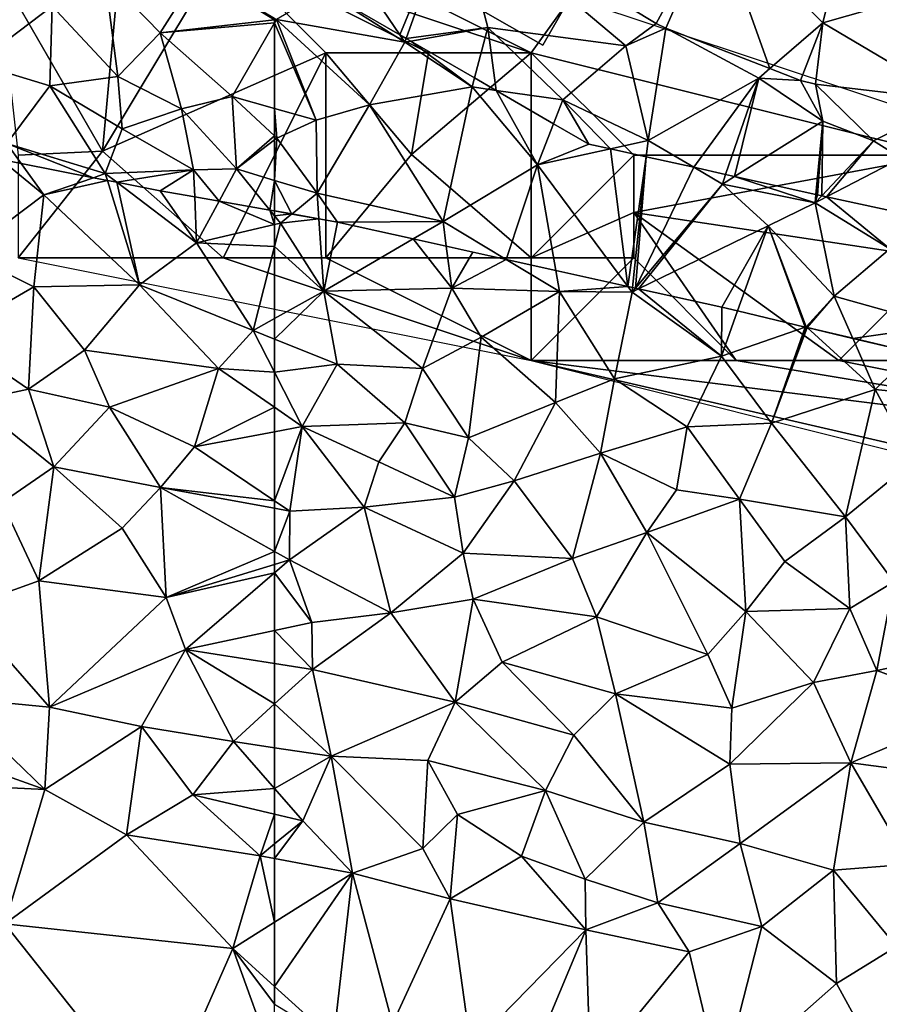
# Model space of a CAD drawing. Extents: x -2000 to -964, y -2000 to -984.
# Drawn here: x -1762 to -1721, y -1969 to -1921 of the extents above; entities that cross this region are included whole.
import ezdxf

# ---------------------------------------------------------------- set-up
doc = ezdxf.new("R2010")
doc.units = 0
doc.header["$MEASUREMENT"] = 0
for name, color, linetype in [('Bygninger_LOD2', 1, 'Continuous'), ('Skov', 109, 'Continuous'), ('Terraen', 33, 'Continuous'), ('Terraen_skov', 33, 'Continuous'), ('Terraen_vej', 33, 'Continuous')]:
    doc.layers.add(name, color=color, linetype=linetype)

# ---------------------------------------------------------------- blocks, each defined once
blk = doc.blocks.new('1km_6223_571_Flyttet_X-573000m_Y-6225000m_ACAD_1_FMEBLOCK8')
at = {"layer": 'Terraen', "color": 9, "true_color": 0xbbbbbb}
for points in [[(-53.721, 22.352, 12.245), (-59.19, 20, 12.34), (-56.399, 15.877, 12.56)], [(-56.084, 15.695, 12.571), (-53.721, 22.352, 12.245), (-56.399, 15.877, 12.56)], [(-52.1, 16.23, 12.27), (-53.721, 22.352, 12.245), (-56.084, 15.695, 12.571)], [(-53.721, 22.352, 12.245), (-52.1, 16.23, 12.27), (-45.39, 15.34, 12.1)], [(-43.901, 16.422, 12.071), (-53.721, 22.352, 12.245), (-45.39, 15.34, 12.1)], [(-60.064, 17.998, 12.538), (-56.399, 15.877, 12.56), (-59.19, 20, 12.34)], [(-43.433, 16.192, 12.058), (-43.901, 16.422, 12.071), (-45.39, 15.34, 12.1)], [(-36.143, 13.471, 13.111), (-35.79, 16.45, 12.687), (-36.873, 13.652, 12.778)], [(-55.855, 15.563, 12.557), (-52.1, 16.23, 12.27), (-56.084, 15.695, 12.571)], [(-55.855, 15.563, 12.557), (-52.754, 13.769, 12.737), (-52.1, 16.23, 12.27)], [(-51.71, 13.165, 12.673), (-52.1, 16.23, 12.27), (-52.754, 13.769, 12.737)], [(-51.71, 13.165, 12.673), (-48.45, 12.7, 12.26), (-52.1, 16.23, 12.27)], [(-48.45, 12.7, 12.26), (-45.39, 15.34, 12.1), (-52.1, 16.23, 12.27)], [(-43.433, 16.192, 12.058), (-45.39, 15.34, 12.1), (-44.3, 10.72, 12.29)], [(-43.433, 16.192, 12.058), (-44.3, 10.72, 12.29), (-38.9, 13.76, 11.93)], [(-43.433, 16.192, 12.058), (-38.9, 13.76, 11.93), (-38.359, 14.228, 12.615)], [(-48.45, 12.7, 12.26), (-44.3, 10.72, 12.29), (-45.39, 15.34, 12.1)], [(-36.873, 13.652, 12.778), (-38.359, 14.228, 12.615), (-38.9, 13.76, 11.93)], [(-42.072, 9.415, 12.505), (-38.9, 13.76, 11.93), (-44.3, 10.72, 12.29)], [(-42.072, 9.415, 12.505), (-40.518, 9.071, 12.575), (-38.9, 13.76, 11.93)], [(-40.518, 9.071, 12.575), (-40.082, 8.974, 12.757), (-38.9, 13.76, 11.93)], [(-40.082, 8.974, 12.757), (-35.79, 11.66, 13.6), (-38.9, 13.76, 11.93)], [(-36.873, 13.652, 12.778), (-38.9, 13.76, 11.93), (-35.79, 11.66, 13.6)], [(-36.143, 13.471, 13.111), (-36.873, 13.652, 12.778), (-35.79, 11.66, 13.6)], [(-36.143, 13.471, 13.111), (-35.79, 11.66, 13.6), (-33.32, 10.7, 13.42)], [(-29.387, 12.67, 12.272), (-36.143, 13.471, 13.111), (-33.32, 10.7, 13.42)], [(-51.71, 13.165, 12.673), (-48.901, 11.54, 12.818), (-48.45, 12.7, 12.26)], [(-48.45, 12.7, 12.26), (-48.901, 11.54, 12.818), (-47.19, 10.55, 12.901)], [(-46.138, 10.317, 12.799), (-48.45, 12.7, 12.26), (-47.19, 10.55, 12.901)], [(-44.3, 10.72, 12.29), (-48.45, 12.7, 12.26), (-46.138, 10.317, 12.799)], [(-29.387, 12.67, 12.272), (-33.32, 10.7, 13.42), (-31.97, 9.86, 12.19)], [(-40.082, 8.974, 12.757), (-36.122, 8.096, 12.523), (-35.79, 11.66, 13.6)], [(-36.122, 8.096, 12.523), (-36.05, 8.08, 12.521), (-35.79, 11.66, 13.6)], [(-36.05, 8.08, 12.521), (-35.836, 8.034, 12.517), (-35.79, 11.66, 13.6)], [(-35.836, 8.034, 12.517), (-33.32, 10.7, 13.42), (-35.79, 11.66, 13.6)], [(-44.384, 9.928, 12.661), (-44.3, 10.72, 12.29), (-46.138, 10.317, 12.799)], [(-42.072, 9.415, 12.505), (-44.3, 10.72, 12.29), (-44.384, 9.928, 12.661)], [(-35.596, 7.982, 12.372), (-33.32, 10.7, 13.42), (-35.836, 8.034, 12.517)], [(-35.596, 7.982, 12.372), (-31.97, 9.86, 12.19), (-33.32, 10.7, 13.42)], [(-35.596, 7.982, 12.372), (-32.286, 7.271, 12.659), (-31.97, 9.86, 12.19)], [(-61.663, 7.142, 15.455), (-62.5, 7.289, 15.464), (-62.5, 7.047, 15.538)], [(-61.663, 7.142, 15.455), (-62.5, 7.047, 15.538), (-62.21, 6.69, 15.63)], [(-62.5, 6.623, 15.627), (-62.21, 6.69, 15.63), (-62.5, 7.047, 15.538)], [(-61.663, 7.142, 15.455), (-62.21, 6.69, 15.63), (-60.343, 6.909, 15.084)], [(-62.21, 6.69, 15.63), (-60.1, 3.39, 15.15), (-60.343, 6.909, 15.084)], [(-60.343, 6.909, 15.084), (-60.1, 3.39, 15.15), (-59.44, 6.75, 15.188)], [(-60.1, 3.39, 15.15), (-55.745, 5.931, 15.615), (-59.44, 6.75, 15.188)], [(-62.5, 6.623, 15.627), (-62.5, 5.552, 15.135), (-62.21, 6.69, 15.63)], [(-60.1, 3.39, 15.15), (-62.21, 6.69, 15.63), (-62.5, 5.552, 15.135)], [(-55.745, 5.931, 15.615), (-60.1, 3.39, 15.15), (-53.86, 3.52, 15.79)], [(-55.745, 5.931, 15.615), (-53.86, 3.52, 15.79), (-54.131, 5.574, 15.777)], [(-62.5, 2.05, 13.901), (-60.1, 3.39, 15.15), (-62.5, 5.552, 15.135)], [(-52.833, 5.286, 15.805), (-54.131, 5.574, 15.777), (-53.86, 3.52, 15.79)], [(-51.213, 4.927, 15.84), (-52.833, 5.286, 15.805), (-53.86, 3.52, 15.79)], [(-51.213, 4.927, 15.84), (-53.86, 3.52, 15.79), (-48.61, 3.36, 15.9)], [(-48.788, 4.39, 15.547), (-51.213, 4.927, 15.84), (-48.61, 3.36, 15.9)], [(-48.788, 4.39, 15.547), (-48.61, 3.36, 15.9), (-45.283, 3.613, 15.663)], [(-62.5, 1.05, 13.195), (-59.45, -0.18, 12.71), (-60.1, 3.39, 15.15)], [(-62.5, 1.05, 13.195), (-60.1, 3.39, 15.15), (-62.5, 2.05, 13.901)], [(-55.3, -0.39, 13.23), (-53.86, 3.52, 15.79), (-60.1, 3.39, 15.15)], [(-55.3, -0.39, 13.23), (-60.1, 3.39, 15.15), (-59.45, -0.18, 12.71)], [(-55.3, -0.39, 13.23), (-52.44, 1.14, 14.7), (-53.86, 3.52, 15.79)], [(-52.44, 1.14, 14.7), (-48.61, 3.36, 15.9), (-53.86, 3.52, 15.79)], [(-48.81, -2.05, 13.14), (-48.61, 3.36, 15.9), (-52.44, 1.14, 14.7)], [(-48.81, -2.05, 13.14), (-45.93, -0.89, 14.24), (-48.61, 3.36, 15.9)], [(-48.61, 3.36, 15.9), (-45.08, 3.34, 15.75), (-45.283, 3.613, 15.663)], [(-45.93, -0.89, 14.24), (-45.08, 3.34, 15.75), (-48.61, 3.36, 15.9)], [(-45.283, 3.613, 15.663), (-45.08, 3.34, 15.75), (-45.056, 3.563, 15.645)], [(-44.919, 3.533, 15.636), (-45.056, 3.563, 15.645), (-45.08, 3.34, 15.75)], [(-44.919, 3.533, 15.636), (-45.08, 3.34, 15.75), (-44.758, 3.497, 15.627)], [(-44.758, 3.497, 15.627), (-45.08, 3.34, 15.75), (-40.72, 0.22, 15.68)], [(-40.71, 2.6, 14.951), (-44.758, 3.497, 15.627), (-40.72, 0.22, 15.68)], [(-45.93, -0.89, 14.24), (-40.72, 0.22, 15.68), (-45.08, 3.34, 15.75)], [(-39.935, 2.416, 14.826), (-40.71, 2.6, 14.951), (-40.72, 0.22, 15.68)], [(-39.935, 2.416, 14.826), (-40.72, 0.22, 15.68), (-36.639, 1.633, 15.739)], [(-36.639, 1.633, 15.739), (-40.72, 0.22, 15.68), (-38.28, -3.05, 13.88)], [(-36.639, 1.633, 15.739), (-38.28, -3.05, 13.88), (-36.599, 1.624, 15.73)], [(-36.599, 1.624, 15.73), (-38.28, -3.05, 13.88), (-36.547, 1.611, 15.739)], [(-38.28, -3.05, 13.88), (-33.23, -1.41, 15.63), (-36.547, 1.611, 15.739)], [(-36.547, 1.611, 15.739), (-33.23, -1.41, 15.63), (-34.326, 1.084, 15)], [(-62.5, -0.566, 12.468), (-59.45, -0.18, 12.71), (-62.5, 1.05, 13.195)], [(-53.05, -3.77, 11.51), (-52.44, 1.14, 14.7), (-55.3, -0.39, 13.23)], [(-53.05, -3.77, 11.51), (-48.81, -2.05, 13.14), (-52.44, 1.14, 14.7)], [(-34.326, 1.084, 15), (-33.23, -1.41, 15.63), (-31.393, 0.387, 15.387)], [(-45.93, -0.89, 14.24), (-42.39, -3.23, 13.34), (-40.72, 0.22, 15.68)], [(-42.39, -3.23, 13.34), (-38.28, -3.05, 13.88), (-40.72, 0.22, 15.68)], [(-31.393, 0.387, 15.387), (-33.23, -1.41, 15.63), (-28.57, -1.88, 15.88)], [(-62.5, -0.566, 12.468), (-61.15, -3.21, 11.31), (-59.45, -0.18, 12.71)], [(-61.15, -3.21, 11.31), (-56.16, -3.04, 11.33), (-59.45, -0.18, 12.71)], [(-56.16, -3.04, 11.33), (-55.3, -0.39, 13.23), (-59.45, -0.18, 12.71)], [(-53.05, -3.77, 11.51), (-55.3, -0.39, 13.23), (-56.16, -3.04, 11.33)], [(-62.5, -2.274, 11.495), (-61.15, -3.21, 11.31), (-62.5, -0.566, 12.468)], [(-46.61, -4.51, 12.49), (-45.93, -0.89, 14.24), (-48.81, -2.05, 13.14)], [(-46.61, -4.51, 12.49), (-42.39, -3.23, 13.34), (-45.93, -0.89, 14.24)], [(-34.67, -7.61, 11.31), (-33.23, -1.41, 15.63), (-38.28, -3.05, 13.88)], [(-31.34, -4.88, 13.56), (-33.23, -1.41, 15.63), (-34.67, -7.61, 11.31)], [(-31.34, -4.88, 13.56), (-28.57, -1.88, 15.88), (-33.23, -1.41, 15.63)], [(-62.5, -2.274, 11.495), (-62.5, -3.465, 11.23), (-61.15, -3.21, 11.31)], [(-50.83, -5.86, 11.96), (-48.81, -2.05, 13.14), (-53.05, -3.77, 11.51)], [(-46.61, -4.51, 12.49), (-48.81, -2.05, 13.14), (-50.83, -5.86, 11.96)], [(-62.5, -6.825, 10.522), (-61.75, -7.33, 10.43), (-61.15, -3.21, 11.31)], [(-62.5, -6.825, 10.522), (-61.15, -3.21, 11.31), (-62.5, -3.465, 11.23)], [(-61.75, -7.33, 10.43), (-58.13, -7.14, 10.48), (-61.15, -3.21, 11.31)], [(-57.42, -4.93, 11.22), (-56.16, -3.04, 11.33), (-61.15, -3.21, 11.31)], [(-58.13, -7.14, 10.48), (-57.42, -4.93, 11.22), (-61.15, -3.21, 11.31)], [(-53.73, -6.65, 10.97), (-56.16, -3.04, 11.33), (-57.42, -4.93, 11.22)], [(-53.73, -6.65, 10.97), (-53.05, -3.77, 11.51), (-56.16, -3.04, 11.33)], [(-42.91, -6.29, 11.25), (-42.39, -3.23, 13.34), (-46.61, -4.51, 12.49)], [(-42.91, -6.29, 11.25), (-39.84, -6.75, 11.25), (-42.39, -3.23, 13.34)], [(-39.84, -6.75, 11.25), (-38.28, -3.05, 13.88), (-42.39, -3.23, 13.34)], [(-39.84, -6.75, 11.25), (-34.67, -7.61, 11.31), (-38.28, -3.05, 13.88)], [(-53.73, -6.65, 10.97), (-50.83, -5.86, 11.96), (-53.05, -3.77, 11.51)], [(-47.98, -9.65, 10.25), (-46.61, -4.51, 12.49), (-50.83, -5.86, 11.96)], [(-44.36, -8.37, 10.95), (-46.61, -4.51, 12.49), (-47.98, -9.65, 10.25)], [(-44.36, -8.37, 10.95), (-42.91, -6.29, 11.25), (-46.61, -4.51, 12.49)], [(-58.13, -7.14, 10.48), (-53.73, -6.65, 10.97), (-57.42, -4.93, 11.22)], [(-32.33, -10.78, 10.98), (-31.34, -4.88, 13.56), (-34.67, -7.61, 11.31)], [(-53.31, -9.39, 10.46), (-50.83, -5.86, 11.96), (-53.73, -6.65, 10.97)], [(-53.31, -9.39, 10.46), (-47.98, -9.65, 10.25), (-50.83, -5.86, 11.96)], [(-53.31, -9.39, 10.46), (-53.73, -6.65, 10.97), (-58.13, -7.14, 10.48)], [(-44.36, -8.37, 10.95), (-39.84, -6.75, 11.25), (-42.91, -6.29, 11.25)], [(-62.5, -7.195, 10.435), (-61.75, -7.33, 10.43), (-62.5, -6.825, 10.522)], [(-62.5, -9.301, 11.504), (-61.75, -7.33, 10.43), (-62.5, -7.195, 10.435)], [(-61.77, -9.71, 11.64), (-58.13, -7.14, 10.48), (-61.75, -7.33, 10.43)], [(-56.83, -12.29, 11.81), (-58.13, -7.14, 10.48), (-61.77, -9.71, 11.64)], [(-56.83, -12.29, 11.81), (-53.31, -9.39, 10.46), (-58.13, -7.14, 10.48)], [(-39.53, -12.22, 10.41), (-39.84, -6.75, 11.25), (-44.36, -8.37, 10.95)], [(-37.63, -9.79, 11.02), (-34.67, -7.61, 11.31), (-39.84, -6.75, 11.25)], [(-39.53, -12.22, 10.41), (-37.63, -9.79, 11.02), (-39.84, -6.75, 11.25)], [(-62.5, -9.301, 11.504), (-61.77, -9.71, 11.64), (-61.75, -7.33, 10.43)], [(-34.46, -12.08, 10.45), (-34.67, -7.61, 11.31), (-37.63, -9.79, 11.02)], [(-32.33, -10.78, 10.98), (-34.67, -7.61, 11.31), (-34.46, -12.08, 10.45)], [(-46.82, -12.48, 11.46), (-44.36, -8.37, 10.95), (-47.98, -9.65, 10.25)], [(-41.38, -14.32, 11.68), (-44.36, -8.37, 10.95), (-46.82, -12.48, 11.46)], [(-41.38, -14.32, 11.68), (-39.53, -12.22, 10.41), (-44.36, -8.37, 10.95)], [(-62.5, -9.932, 11.636), (-61.77, -9.71, 11.64), (-62.5, -9.301, 11.504)], [(-56.83, -12.29, 11.81), (-52.82, -11.63, 11.7), (-53.31, -9.39, 10.46)], [(-52.82, -11.63, 11.7), (-47.98, -9.65, 10.25), (-53.31, -9.39, 10.46)], [(-62.5, -9.932, 11.636), (-62.5, -10.338, 11.641), (-61.77, -9.71, 11.64)], [(-62.5, -10.338, 11.641), (-60.69, -12.76, 11.6), (-61.77, -9.71, 11.64)], [(-56.83, -12.29, 11.81), (-61.77, -9.71, 11.64), (-60.69, -12.76, 11.6)], [(-46.82, -12.48, 11.46), (-47.98, -9.65, 10.25), (-52.82, -11.63, 11.7)], [(-34.46, -12.08, 10.45), (-37.63, -9.79, 11.02), (-39.53, -12.22, 10.41)], [(-62.5, -10.338, 11.641), (-62.5, -13.146, 11.615), (-60.69, -12.76, 11.6)], [(-33.15, -15.1, 11.22), (-32.33, -10.78, 10.98), (-34.46, -12.08, 10.45)], [(-33.15, -15.1, 11.22), (-29.83, -14.41, 10.34), (-32.33, -10.78, 10.98)], [(-53.7, -16.64, 11.53), (-52.82, -11.63, 11.7), (-56.83, -12.29, 11.81)], [(-53.7, -16.64, 11.53), (-51.41, -14.69, 11.52), (-52.82, -11.63, 11.7)], [(-51.41, -14.69, 11.52), (-46.82, -12.48, 11.46), (-52.82, -11.63, 11.7)], [(-60.66, -15.05, 11.52), (-56.83, -12.29, 11.81), (-60.69, -12.76, 11.6)], [(-53.7, -16.64, 11.53), (-56.83, -12.29, 11.81), (-60.66, -15.05, 11.52)], [(-40.21, -16.93, 11.5), (-39.53, -12.22, 10.41), (-41.38, -14.32, 11.68)], [(-40.21, -16.93, 11.5), (-36.23, -15.69, 11.66), (-39.53, -12.22, 10.41)], [(-36.23, -15.69, 11.66), (-34.46, -12.08, 10.45), (-39.53, -12.22, 10.41)], [(-36.23, -15.69, 11.66), (-33.15, -15.1, 11.22), (-34.46, -12.08, 10.45)], [(-60.66, -15.05, 11.52), (-60.69, -12.76, 11.6), (-62.5, -13.146, 11.615)], [(-45.88, -16.24, 11.47), (-46.82, -12.48, 11.46), (-51.41, -14.69, 11.52)], [(-41.38, -14.32, 11.68), (-46.82, -12.48, 11.46), (-45.88, -16.24, 11.47)], [(-62.5, -14.758, 11.559), (-60.66, -15.05, 11.52), (-62.5, -13.146, 11.615)], [(-40.21, -16.93, 11.5), (-41.38, -14.32, 11.68), (-45.88, -16.24, 11.47)], [(-62.5, -14.758, 11.559), (-62.5, -16.728, 11.396), (-60.66, -15.05, 11.52)], [(-53.7, -16.64, 11.53), (-47.92, -18.25, 11.55), (-51.41, -14.69, 11.52)], [(-47.92, -18.25, 11.55), (-45.88, -16.24, 11.47), (-51.41, -14.69, 11.52)], [(-33.15, -15.1, 11.22), (-28.17, -16.93, 11.51), (-29.83, -14.41, 10.34)], [(-59.75, -19.27, 11.27), (-60.66, -15.05, 11.52), (-62.5, -16.728, 11.396)], [(-59.75, -19.27, 11.27), (-53.7, -16.64, 11.53), (-60.66, -15.05, 11.52)], [(-34.41, -19.59, 11.36), (-33.15, -15.1, 11.22), (-36.23, -15.69, 11.66)], [(-34.41, -19.59, 11.36), (-28.17, -16.93, 11.51), (-33.15, -15.1, 11.22)], [(-40.32, -19.66, 11.54), (-36.23, -15.69, 11.66), (-40.21, -16.93, 11.5)], [(-34.41, -19.59, 11.36), (-36.23, -15.69, 11.66), (-40.32, -19.66, 11.54)], [(-44.51, -22.48, 11.18), (-45.88, -16.24, 11.47), (-47.92, -18.25, 11.55)], [(-40.32, -19.66, 11.54), (-40.21, -16.93, 11.5), (-45.88, -16.24, 11.47)], [(-44.51, -22.48, 11.18), (-40.32, -19.66, 11.54), (-45.88, -16.24, 11.47)], [(-62.5, -18.86, 11.264), (-59.75, -19.27, 11.27), (-62.5, -16.728, 11.396)], [(-55.03, -19.49, 11.4), (-53.7, -16.64, 11.53), (-59.75, -19.27, 11.27)], [(-49.3, -20.95, 11.32), (-53.7, -16.64, 11.53), (-55.03, -19.49, 11.4)], [(-49.3, -20.95, 11.32), (-47.92, -18.25, 11.55), (-53.7, -16.64, 11.53)], [(-27.17, -20.55, 11.33), (-28.17, -16.93, 11.51), (-34.41, -19.59, 11.36)], [(-44.51, -22.48, 11.18), (-47.92, -18.25, 11.55), (-49.3, -20.95, 11.32)], [(-62.5, -20.855, 10.297), (-59.75, -19.27, 11.27), (-62.5, -18.86, 11.264)], [(-62.5, -20.855, 10.297), (-61.13, -22.42, 9.64), (-59.75, -19.27, 11.27)], [(-58.71, -24.98, 9.4), (-59.75, -19.27, 11.27), (-61.13, -22.42, 9.64)], [(-55.28, -23.77, 9.55), (-55.03, -19.49, 11.4), (-59.75, -19.27, 11.27)], [(-58.71, -24.98, 9.4), (-55.28, -23.77, 9.55), (-59.75, -19.27, 11.27)], [(-55.28, -23.77, 9.55), (-53.59, -22.12, 10.55), (-55.03, -19.49, 11.4)], [(-53.59, -22.12, 10.55), (-49.3, -20.95, 11.32), (-55.03, -19.49, 11.4)], [(-39.81, -23.52, 11.12), (-40.32, -19.66, 11.54), (-44.51, -22.48, 11.18)], [(-39.81, -23.52, 11.12), (-34.41, -19.59, 11.36), (-40.32, -19.66, 11.54)], [(-39.81, -23.52, 11.12), (-35.27, -24.82, 11.01), (-34.41, -19.59, 11.36)], [(-35.27, -24.82, 11.01), (-31.55, -24.53, 11.34), (-34.41, -19.59, 11.36)], [(-27.17, -20.55, 11.33), (-34.41, -19.59, 11.36), (-31.55, -24.53, 11.34)], [(-62.5, -22.095, 9.66), (-61.13, -22.42, 9.64), (-62.5, -20.855, 10.297)], [(-50.46, -24.15, 9.74), (-49.3, -20.95, 11.32), (-53.59, -22.12, 10.55)], [(-47.37, -25.26, 9.53), (-49.3, -20.95, 11.32), (-50.46, -24.15, 9.74)], [(-47.37, -25.26, 9.53), (-44.51, -22.48, 11.18), (-49.3, -20.95, 11.32)], [(-62.5, -22.095, 9.66), (-62.5, -23.546, 9.462), (-61.13, -22.42, 9.64)], [(-62.5, -23.546, 9.462), (-62.5, -24.264, 9.375), (-61.13, -22.42, 9.64)], [(-62.5, -24.264, 9.375), (-58.71, -24.98, 9.4), (-61.13, -22.42, 9.64)], [(-53.94, -26.23, 9.36), (-53.59, -22.12, 10.55), (-55.28, -23.77, 9.55)], [(-53.94, -26.23, 9.36), (-50.46, -24.15, 9.74), (-53.59, -22.12, 10.55)], [(-43.83, -26.42, 9.4), (-44.51, -22.48, 11.18), (-47.37, -25.26, 9.53)], [(-43.83, -26.42, 9.4), (-39.81, -23.52, 11.12), (-44.51, -22.48, 11.18)], [(-53.94, -26.23, 9.36), (-55.28, -23.77, 9.55), (-58.71, -24.98, 9.4)], [(-38.76, -27.57, 9.3), (-39.81, -23.52, 11.12), (-43.83, -26.42, 9.4)], [(-38.76, -27.57, 9.3), (-35.27, -24.82, 11.01), (-39.81, -23.52, 11.12)], [(-62.5, -24.264, 9.375), (-62.5, -27.359, 9.218), (-58.71, -24.98, 9.4)], [(-47.34, -27.74, 9.19), (-50.46, -24.15, 9.74), (-53.94, -26.23, 9.36)], [(-47.34, -27.74, 9.19), (-47.37, -25.26, 9.53), (-50.46, -24.15, 9.74)], [(-35.11, -30.35, 9.12), (-35.27, -24.82, 11.01), (-38.76, -27.57, 9.3)], [(-32.2, -28.54, 9.41), (-31.55, -24.53, 11.34), (-35.27, -24.82, 11.01)], [(-32.2, -28.54, 9.41), (-35.27, -24.82, 11.01), (-35.11, -30.35, 9.12)], [(-62.5, -30.493, 9.132), (-59.63, -33.1, 9.15), (-58.71, -24.98, 9.4)], [(-62.5, -30.493, 9.132), (-58.71, -24.98, 9.4), (-62.5, -27.359, 9.218)], [(-59.63, -33.1, 9.15), (-56.75, -32.31, 8.81), (-58.71, -24.98, 9.4)], [(-56.75, -32.31, 8.81), (-53.94, -26.23, 9.36), (-58.71, -24.98, 9.4)], [(-47.34, -27.74, 9.19), (-43.83, -26.42, 9.4), (-47.37, -25.26, 9.53)], [(-52.94, -33.46, 8.59), (-53.94, -26.23, 9.36), (-56.75, -32.31, 8.81)], [(-52.94, -33.46, 8.59), (-47.34, -27.74, 9.19), (-53.94, -26.23, 9.36)], [(-42.3, -28.8, 9.29), (-43.83, -26.42, 9.4), (-47.34, -27.74, 9.19)], [(-42.3, -28.8, 9.29), (-38.76, -27.57, 9.3), (-43.83, -26.42, 9.4)], [(-50.27, -34.76, 8.09), (-47.34, -27.74, 9.19), (-52.94, -33.46, 8.59)], [(-47.1, -34.69, 8.41), (-47.34, -27.74, 9.19), (-50.27, -34.76, 8.09)], [(-47.1, -34.69, 8.41), (-42.3, -28.8, 9.29), (-47.34, -27.74, 9.19)], [(-40.74, -35.31, 8.34), (-38.76, -27.57, 9.3), (-42.3, -28.8, 9.29)], [(-40.74, -35.31, 8.34), (-35.11, -30.35, 9.12), (-38.76, -27.57, 9.3)], [(-32.91, -34.38, 8.61), (-32.2, -28.54, 9.41), (-35.11, -30.35, 9.12)], [(-40.74, -35.31, 8.34), (-42.3, -28.8, 9.29), (-47.1, -34.69, 8.41)], [(-62.5, -31.362, 7.909), (-59.63, -33.1, 9.15), (-62.5, -30.493, 9.132)], [(-40.74, -35.31, 8.34), (-32.91, -34.38, 8.61), (-35.11, -30.35, 9.12)]]:
    blk.add_polyline3d(points, close=True, dxfattribs=at)
blk = doc.blocks.new('1km_6223_571_Flyttet_X-573000m_Y-6225000m_ACAD_1_FMEBLOCK70')
at = {"layer": 'Terraen', "color": 9, "true_color": 0xbbbbbb}
for points in [[(49.159, 9.796, 15.03), (47.47, 5.24, 13.87), (51.25, 8.08, 15.69)], [(49.159, 9.796, 15.03), (51.25, 8.08, 15.69), (50.155, 9.6, 15.41)], [(50.155, 9.6, 15.41), (51.25, 8.08, 15.69), (53.669, 8.91, 15.521)], [(53.669, 8.91, 15.521), (51.25, 8.08, 15.69), (54.353, 8.776, 15.39)], [(51.25, 8.08, 15.69), (55.92, 3.69, 14.02), (54.353, 8.776, 15.39)], [(54.809, 8.686, 15.494), (54.353, 8.776, 15.39), (55.92, 3.69, 14.02)], [(54.809, 8.686, 15.494), (58.7, 5.74, 15.59), (56.93, 8.27, 15.468)], [(54.809, 8.686, 15.494), (55.92, 3.69, 14.02), (58.7, 5.74, 15.59)], [(58.7, 5.74, 15.59), (58.606, 7.975, 15.446), (56.93, 8.27, 15.468)], [(50.77, 3.6, 13.39), (51.25, 8.08, 15.69), (47.47, 5.24, 13.87)], [(50.77, 3.6, 13.39), (55.92, 3.69, 14.02), (51.25, 8.08, 15.69)], [(58.606, 7.975, 15.446), (58.7, 5.74, 15.59), (59.792, 7.766, 15.23)], [(62.5, 6.623, 15.627), (59.792, 7.766, 15.23), (58.7, 5.74, 15.59)], [(62.5, 6.623, 15.627), (62.271, 7.329, 15.466), (59.792, 7.766, 15.23)], [(62.5, 7.289, 15.464), (62.271, 7.329, 15.466), (62.5, 7.047, 15.538)], [(62.5, 7.047, 15.538), (62.271, 7.329, 15.466), (62.5, 6.623, 15.627)], [(62.5, 6.623, 15.627), (58.7, 5.74, 15.59), (62.5, 5.552, 15.135)], [(61.46, 1.47, 13.36), (58.7, 5.74, 15.59), (55.92, 3.69, 14.02)], [(58.7, 5.74, 15.59), (61.46, 1.47, 13.36), (62.5, 5.552, 15.135)], [(62.5, 2.05, 13.901), (62.5, 5.552, 15.135), (61.46, 1.47, 13.36)], [(46.68, 1.23, 11.21), (50.77, 3.6, 13.39), (47.47, 5.24, 13.87)], [(50.5, -1.4, 11.23), (50.77, 3.6, 13.39), (46.68, 1.23, 11.21)], [(50.5, -1.4, 11.23), (53.23, 0.51, 11.57), (50.77, 3.6, 13.39)], [(53.23, 0.51, 11.57), (55.92, 3.69, 14.02), (50.77, 3.6, 13.39)], [(59.77, -0.38, 11.87), (55.92, 3.69, 14.02), (53.23, 0.51, 11.57)], [(59.77, -0.38, 11.87), (61.46, 1.47, 13.36), (55.92, 3.69, 14.02)], [(62.5, 1.05, 13.195), (62.5, 2.05, 13.901), (61.46, 1.47, 13.36)], [(62.5, -0.566, 12.468), (61.46, 1.47, 13.36), (59.77, -0.38, 11.87)], [(62.5, -0.566, 12.468), (62.5, 1.05, 13.195), (61.46, 1.47, 13.36)], [(47.77, -1.98, 10.78), (50.5, -1.4, 11.23), (46.68, 1.23, 11.21)], [(50.5, -1.4, 11.23), (54.45, -2.27, 11.22), (53.23, 0.51, 11.57)], [(54.45, -2.27, 11.22), (59.77, -0.38, 11.87), (53.23, 0.51, 11.57)], [(58.6, -4.2, 11), (59.77, -0.38, 11.87), (54.45, -2.27, 11.22)], [(62.5, -2.274, 11.495), (59.77, -0.38, 11.87), (58.6, -4.2, 11)], [(62.5, -2.274, 11.495), (62.5, -0.566, 12.468), (59.77, -0.38, 11.87)], [(51.74, -5.18, 10.45), (50.5, -1.4, 11.23), (47.77, -1.98, 10.78)], [(51.74, -5.18, 10.45), (54.45, -2.27, 11.22), (50.5, -1.4, 11.23)], [(49.23, -6.91, 11.65), (51.74, -5.18, 10.45), (47.77, -1.98, 10.78)], [(56.94, -6.19, 10.47), (54.45, -2.27, 11.22), (51.74, -5.18, 10.45)], [(56.94, -6.19, 10.47), (58.6, -4.2, 11), (54.45, -2.27, 11.22)], [(62.5, -2.274, 11.495), (58.6, -4.2, 11), (62.5, -3.465, 11.23)], [(62.5, -6.825, 10.522), (62.5, -3.465, 11.23), (58.6, -4.2, 11)], [(62.5, -6.825, 10.522), (58.6, -4.2, 11), (56.94, -6.19, 10.47)], [(51.01, -10.73, 11.65), (51.74, -5.18, 10.45), (49.23, -6.91, 11.65)], [(51.01, -10.73, 11.65), (55.08, -8.17, 11.7), (51.74, -5.18, 10.45)], [(55.08, -8.17, 11.7), (56.94, -6.19, 10.47), (51.74, -5.18, 10.45)], [(57.22, -11.54, 11.61), (56.94, -6.19, 10.47), (55.08, -8.17, 11.7)], [(62.5, -7.195, 10.435), (62.5, -6.825, 10.522), (56.94, -6.19, 10.47)], [(62.5, -9.301, 11.504), (56.94, -6.19, 10.47), (57.22, -11.54, 11.61)], [(62.5, -9.301, 11.504), (62.5, -7.195, 10.435), (56.94, -6.19, 10.47)], [(47.3, -12.07, 11.62), (51.01, -10.73, 11.65), (49.23, -6.91, 11.65)], [(51.01, -10.73, 11.65), (57.22, -11.54, 11.61), (55.08, -8.17, 11.7)], [(62.5, -9.932, 11.636), (62.5, -9.301, 11.504), (57.22, -11.54, 11.61)], [(62.5, -9.932, 11.636), (57.22, -11.54, 11.61), (62.5, -10.338, 11.641)], [(57.22, -11.54, 11.61), (58.16, -14.07, 11.65), (62.5, -10.338, 11.641)], [(62.5, -10.338, 11.641), (58.16, -14.07, 11.65), (62.5, -13.146, 11.615)], [(51.53, -16.89, 11.3), (51.01, -10.73, 11.65), (47.3, -12.07, 11.62)], [(51.53, -16.89, 11.3), (57.22, -11.54, 11.61), (51.01, -10.73, 11.65)], [(51.53, -16.89, 11.3), (58.16, -14.07, 11.65), (57.22, -11.54, 11.61)], [(46.66, -16.41, 11.12), (51.53, -16.89, 11.3), (47.3, -12.07, 11.62)], [(62.5, -14.758, 11.559), (62.5, -13.146, 11.615), (58.16, -14.07, 11.65)], [(56.02, -17.83, 11.25), (58.16, -14.07, 11.65), (51.53, -16.89, 11.3)], [(56.02, -17.83, 11.25), (60.49, -18.56, 11.26), (58.16, -14.07, 11.65)], [(62.5, -14.758, 11.559), (58.16, -14.07, 11.65), (62.5, -16.728, 11.396)], [(58.16, -14.07, 11.65), (60.49, -18.56, 11.26), (62.5, -16.728, 11.396)], [(51.31, -20.89, 9.48), (46.66, -16.41, 11.12), (44.92, -18.62, 9.75)], [(51.31, -20.89, 9.48), (51.53, -16.89, 11.3), (46.66, -16.41, 11.12)], [(62.5, -18.86, 11.264), (62.5, -16.728, 11.396), (60.49, -18.56, 11.26)], [(51.31, -20.89, 9.48), (56.02, -17.83, 11.25), (51.53, -16.89, 11.3)], [(55.28, -23.1, 9.34), (56.02, -17.83, 11.25), (51.31, -20.89, 9.48)], [(55.28, -23.1, 9.34), (58.51, -21.15, 9.72), (56.02, -17.83, 11.25)], [(58.51, -21.15, 9.72), (60.49, -18.56, 11.26), (56.02, -17.83, 11.25)], [(51.31, -20.89, 9.48), (44.92, -18.62, 9.75), (43.31, -20.5, 9.62)], [(62.5, -20.855, 10.297), (60.49, -18.56, 11.26), (58.51, -21.15, 9.72)], [(62.5, -20.855, 10.297), (62.5, -18.86, 11.264), (60.49, -18.56, 11.26)], [(49.36, -27.44, 9.21), (51.31, -20.89, 9.48), (43.31, -20.5, 9.62)], [(55.28, -23.1, 9.34), (51.31, -20.89, 9.48), (49.36, -27.44, 9.21)], [(62.5, -22.095, 9.66), (62.5, -20.855, 10.297), (58.51, -21.15, 9.72)], [(61.79, -24.13, 9.37), (58.51, -21.15, 9.72), (55.28, -23.1, 9.34)], [(62.5, -22.095, 9.66), (58.51, -21.15, 9.72), (61.79, -24.13, 9.37)], [(62.5, -22.095, 9.66), (61.79, -24.13, 9.37), (62.5, -23.546, 9.462)], [(60.46, -28.64, 9.12), (55.28, -23.1, 9.34), (49.36, -27.44, 9.21)], [(61.79, -24.13, 9.37), (55.28, -23.1, 9.34), (60.46, -28.64, 9.12)], [(62.5, -23.546, 9.462), (61.79, -24.13, 9.37), (62.5, -24.264, 9.375)], [(61.79, -24.13, 9.37), (60.46, -28.64, 9.12), (62.5, -27.359, 9.218)], [(62.5, -24.264, 9.375), (61.79, -24.13, 9.37), (62.5, -27.359, 9.218)], [(56.84, -36.87, 8.86), (49.36, -27.44, 9.21), (47.72, -34.28, 9.02)], [(56.84, -36.87, 8.86), (60.46, -28.64, 9.12), (49.36, -27.44, 9.21)], [(62.5, -30.493, 9.132), (62.5, -27.359, 9.218), (60.46, -28.64, 9.12)], [(62.5, -34.259, 8.901), (60.46, -28.64, 9.12), (56.84, -36.87, 8.86)], [(62.5, -31.362, 7.909), (62.5, -30.493, 9.132), (60.46, -28.64, 9.12)], [(62.5, -34.259, 8.901), (62.5, -31.362, 7.909), (60.46, -28.64, 9.12)]]:
    blk.add_polyline3d(points, close=True, dxfattribs=at)
blk = doc.blocks.new('1km_6223_571_Flyttet_X-573000m_Y-6225000m_ACAD_1_FMEBLOCK76')
at = {"layer": 'Terraen_skov', "color": 92, "true_color": 0x00cc00}
for points in [[(-62.41, 24.49, 13.91), (-56.15, 23.39, 12.58), (-60.064, 25.878, 12.538)], [(-60.064, 25.878, 12.538), (-56.15, 23.39, 12.58), (-56.399, 23.757, 12.56)], [(-62.5, 24.48, 13.937), (-62.41, 24.49, 13.91), (-62.5, 24.544, 13.914)], [(-62.5, 24.48, 13.937), (-62.5, 24.334, 13.986), (-62.41, 24.49, 13.91)], [(-60.48, 19.6, 15.66), (-62.41, 24.49, 13.91), (-62.5, 24.334, 13.986)], [(-57.87, 20.34, 14.58), (-56.15, 23.39, 12.58), (-62.41, 24.49, 13.91)], [(-60.48, 19.6, 15.66), (-57.87, 20.34, 14.58), (-62.41, 24.49, 13.91)], [(-62.5, 20.168, 15.7), (-60.48, 19.6, 15.66), (-62.5, 24.334, 13.986)], [(-56.084, 23.575, 12.571), (-56.399, 23.757, 12.56), (-56.15, 23.39, 12.58)], [(-55.855, 23.442, 12.557), (-56.084, 23.575, 12.571), (-56.15, 23.39, 12.58)], [(-57.87, 20.34, 14.58), (-52.87, 21.21, 12.82), (-56.15, 23.39, 12.58)], [(-55.855, 23.442, 12.557), (-56.15, 23.39, 12.58), (-52.87, 21.21, 12.82)], [(-55.855, 23.442, 12.557), (-52.87, 21.21, 12.82), (-52.754, 21.648, 12.737)], [(-51.71, 21.045, 12.673), (-52.754, 21.648, 12.737), (-52.87, 21.21, 12.82)], [(-54.29, 14.66, 15.77), (-52.87, 21.21, 12.82), (-57.87, 20.34, 14.58)], [(-54.29, 14.66, 15.77), (-49.68, 17.42, 13.78), (-52.87, 21.21, 12.82)], [(-51.71, 21.045, 12.673), (-52.87, 21.21, 12.82), (-49.68, 17.42, 13.78)], [(-51.71, 21.045, 12.673), (-49.68, 17.42, 13.78), (-48.901, 19.42, 12.818)], [(-62.5, 18.822, 15.246), (-62.39, 18.72, 15.22), (-62.5, 20.168, 15.7)], [(-62.39, 18.72, 15.22), (-60.48, 19.6, 15.66), (-62.5, 20.168, 15.7)], [(-60.43, 16.04, 15.06), (-57.87, 20.34, 14.58), (-60.48, 19.6, 15.66)], [(-54.29, 14.66, 15.77), (-57.87, 20.34, 14.58), (-60.43, 16.04, 15.06)], [(-60.43, 16.04, 15.06), (-60.48, 19.6, 15.66), (-62.39, 18.72, 15.22)], [(-48.901, 19.42, 12.818), (-49.68, 17.42, 13.78), (-47.19, 18.43, 12.901)], [(-62.5, 18.822, 15.246), (-62.5, 18.636, 15.205), (-62.39, 18.72, 15.22)], [(-62.5, 18.636, 15.205), (-62.5, 16.661, 15.002), (-62.39, 18.72, 15.22)], [(-62.5, 16.661, 15.002), (-60.43, 16.04, 15.06), (-62.39, 18.72, 15.22)], [(-49.68, 17.42, 13.78), (-46.138, 18.197, 12.799), (-47.19, 18.43, 12.901)], [(-49.68, 17.42, 13.78), (-45.283, 11.493, 15.663), (-46.138, 18.197, 12.799)], [(-46.138, 18.197, 12.799), (-45.283, 11.493, 15.663), (-44.384, 17.808, 12.661)], [(-45.283, 11.493, 15.663), (-45.056, 11.443, 15.645), (-44.384, 17.808, 12.661)], [(-44.384, 17.808, 12.661), (-45.056, 11.443, 15.645), (-44.919, 11.412, 15.636)], [(-42.072, 17.295, 12.505), (-44.384, 17.808, 12.661), (-44.919, 11.412, 15.636)], [(-51.213, 12.807, 15.84), (-49.68, 17.42, 13.78), (-54.29, 14.66, 15.77)], [(-51.213, 12.807, 15.84), (-48.788, 12.27, 15.547), (-49.68, 17.42, 13.78)], [(-48.788, 12.27, 15.547), (-45.283, 11.493, 15.663), (-49.68, 17.42, 13.78)], [(-42.072, 17.295, 12.505), (-44.919, 11.412, 15.636), (-40.68, 16.48, 12.64)], [(-42.072, 17.295, 12.505), (-40.68, 16.48, 12.64), (-40.518, 16.95, 12.575)], [(-40.518, 16.95, 12.575), (-40.68, 16.48, 12.64), (-40.082, 16.854, 12.757)], [(-40.082, 16.854, 12.757), (-40.68, 16.48, 12.64), (-36.16, 15.57, 12.4)], [(-40.082, 16.854, 12.757), (-36.16, 15.57, 12.4), (-36.122, 15.976, 12.523)], [(-62.5, 15.169, 15.464), (-61.663, 15.021, 15.455), (-62.5, 16.661, 15.002)], [(-61.663, 15.021, 15.455), (-60.43, 16.04, 15.06), (-62.5, 16.661, 15.002)], [(-44.919, 11.412, 15.636), (-44.758, 11.377, 15.627), (-40.68, 16.48, 12.64)], [(-44.758, 11.377, 15.627), (-38.45, 14.45, 13.21), (-40.68, 16.48, 12.64)], [(-38.45, 14.45, 13.21), (-36.16, 15.57, 12.4), (-40.68, 16.48, 12.64)], [(-61.663, 15.021, 15.455), (-60.343, 14.789, 15.084), (-60.43, 16.04, 15.06)], [(-60.343, 14.789, 15.084), (-59.44, 14.63, 15.188), (-60.43, 16.04, 15.06)], [(-60.43, 16.04, 15.06), (-59.44, 14.63, 15.188), (-54.29, 14.66, 15.77)], [(-36.05, 15.96, 12.521), (-36.122, 15.976, 12.523), (-36.16, 15.57, 12.4)], [(-35.836, 15.914, 12.517), (-36.05, 15.96, 12.521), (-36.16, 15.57, 12.4)], [(-35.596, 15.862, 12.372), (-35.836, 15.914, 12.517), (-36.16, 15.57, 12.4)], [(-35.596, 15.862, 12.372), (-36.16, 15.57, 12.4), (-32.51, 13.32, 12.99)], [(-35.596, 15.862, 12.372), (-32.51, 13.32, 12.99), (-32.286, 15.15, 12.659)], [(-35.23, 11.02, 14.48), (-36.16, 15.57, 12.4), (-38.45, 14.45, 13.21)], [(-35.23, 11.02, 14.48), (-32.51, 13.32, 12.99), (-36.16, 15.57, 12.4)], [(-54.29, 14.66, 15.77), (-59.44, 14.63, 15.188), (-55.745, 13.811, 15.615)], [(-55.745, 13.811, 15.615), (-54.131, 13.454, 15.777), (-54.29, 14.66, 15.77)], [(-54.131, 13.454, 15.777), (-51.213, 12.807, 15.84), (-54.29, 14.66, 15.77)], [(-44.758, 11.377, 15.627), (-40.71, 10.48, 14.951), (-38.45, 14.45, 13.21)], [(-40.71, 10.48, 14.951), (-39.935, 10.296, 14.826), (-38.45, 14.45, 13.21)], [(-39.935, 10.296, 14.826), (-36.639, 9.513, 15.739), (-38.45, 14.45, 13.21)], [(-36.59, 9.53, 15.74), (-35.23, 11.02, 14.48), (-38.45, 14.45, 13.21)], [(-36.639, 9.513, 15.739), (-36.59, 9.53, 15.74), (-38.45, 14.45, 13.21)], [(-30.06, 9.57, 15.21), (-32.51, 13.32, 12.99), (-35.23, 11.02, 14.48)], [(-36.547, 9.491, 15.739), (-35.23, 11.02, 14.48), (-36.59, 9.53, 15.74)], [(-36.547, 9.491, 15.739), (-34.326, 8.963, 15), (-35.23, 11.02, 14.48)], [(-34.326, 8.963, 15), (-30.06, 9.57, 15.21), (-35.23, 11.02, 14.48)], [(-36.639, 9.513, 15.739), (-36.599, 9.504, 15.73), (-36.59, 9.53, 15.74)], [(-36.599, 9.504, 15.73), (-36.547, 9.491, 15.739), (-36.59, 9.53, 15.74)], [(-34.326, 8.963, 15), (-31.393, 8.267, 15.387), (-30.06, 9.57, 15.21)]]:
    blk.add_polyline3d(points, close=True, dxfattribs=at)
blk = doc.blocks.new('1km_6223_571_Flyttet_X-573000m_Y-6225000m_ACAD_1_FMEBLOCK90')
at = {"layer": 'Terraen_vej', "color": 251, "true_color": 0x555555}
for points in [[(-27.692, 35.51, 12.036), (-40.39, 36.168, 12.245), (-30.57, 30.238, 12.071)], [(-27.692, 35.51, 12.036), (-30.57, 30.238, 12.071), (-30.102, 30.009, 12.058)], [(-27.692, 35.51, 12.036), (-30.102, 30.009, 12.058), (-25.028, 28.044, 12.615)], [(-27.692, 35.51, 12.036), (-22.459, 30.266, 12.687), (-21.729, 33.201, 12.228)], [(-27.692, 35.51, 12.036), (-25.028, 28.044, 12.615), (-22.459, 30.266, 12.687)], [(-21.729, 33.201, 12.228), (-22.459, 30.266, 12.687), (-15.016, 32.406, 12.113)], [(-15.016, 32.406, 12.113), (-22.459, 30.266, 12.687), (-16.056, 26.487, 12.272)], [(-22.459, 30.266, 12.687), (-25.028, 28.044, 12.615), (-23.542, 27.469, 12.778)], [(-16.056, 26.487, 12.272), (-22.459, 30.266, 12.687), (-22.812, 27.287, 13.111)]]:
    blk.add_polyline3d(points, close=True, dxfattribs=at)
blk = doc.blocks.new('1km_6223_571_Flyttet_X-573000m_Y-6225000m_ACAD_1_FMEBLOCK124')
at = {"layer": 'Terraen_skov', "color": 92, "true_color": 0x00cc00}
for points in [[(25.65, -14.724, 16.75), (25.02, -9.814, 15.72), (22.45, -11.294, 15.22)], [(27.71, -12.594, 15.6), (29.57, -9.674, 14.07), (25.02, -9.814, 15.72)], [(25.65, -14.724, 16.75), (27.71, -12.594, 15.6), (25.02, -9.814, 15.72)], [(33.29, -11.965, 13.937), (29.57, -9.674, 14.07), (27.71, -12.594, 15.6)], [(33.29, -11.965, 13.937), (33.29, -11.901, 13.914), (29.57, -9.674, 14.07)], [(18.75, -14.094, 16.81), (22.45, -11.294, 15.22), (19.69, -11.104, 15.95)], [(22.34, -15.184, 16.95), (22.45, -11.294, 15.22), (18.75, -14.094, 16.81)], [(22.34, -15.184, 16.95), (25.65, -14.724, 16.75), (22.45, -11.294, 15.22)], [(33.29, -11.965, 13.937), (27.71, -12.594, 15.6), (33.29, -12.11, 13.986)], [(27.71, -12.594, 15.6), (31.22, -15.694, 15.74), (33.29, -12.11, 13.986)], [(33.29, -16.277, 15.7), (33.29, -12.11, 13.986), (31.22, -15.694, 15.74)], [(28.76, -16.304, 16.67), (27.71, -12.594, 15.6), (25.65, -14.724, 16.75)], [(28.76, -16.304, 16.67), (31.22, -15.694, 15.74), (27.71, -12.594, 15.6)], [(20.24, -17.984, 15.23), (22.34, -15.184, 16.95), (18.75, -14.094, 16.81)], [(25.86, -17.274, 15.78), (25.65, -14.724, 16.75), (22.34, -15.184, 16.95)], [(25.86, -17.274, 15.78), (28.76, -16.304, 16.67), (25.65, -14.724, 16.75)], [(20.24, -17.984, 15.23), (25.04, -19.454, 15.48), (22.34, -15.184, 16.95)], [(25.04, -19.454, 15.48), (25.86, -17.274, 15.78), (22.34, -15.184, 16.95)], [(31.43, -19.224, 14.95), (31.22, -15.694, 15.74), (28.76, -16.304, 16.67)], [(33.29, -17.622, 15.246), (33.29, -16.277, 15.7), (31.22, -15.694, 15.74)], [(33.29, -17.622, 15.246), (31.22, -15.694, 15.74), (31.43, -19.224, 14.95)], [(29.34, -19.264, 15.36), (28.76, -16.304, 16.67), (25.86, -17.274, 15.78)], [(29.34, -19.264, 15.36), (31.43, -19.224, 14.95), (28.76, -16.304, 16.67)], [(29.34, -19.264, 15.36), (25.86, -17.274, 15.78), (25.04, -19.454, 15.48)], [(33.29, -17.622, 15.246), (31.43, -19.224, 14.95), (33.29, -17.808, 15.205)], [(19.949, -18.769, 15.03), (20.945, -18.964, 15.41), (20.24, -17.984, 15.23)], [(20.945, -18.964, 15.41), (24.459, -19.654, 15.521), (20.24, -17.984, 15.23)], [(24.459, -19.654, 15.521), (25.04, -19.454, 15.48), (20.24, -17.984, 15.23)], [(33.29, -17.808, 15.205), (31.43, -19.224, 14.95), (33.29, -19.783, 15.002)], [(24.459, -19.654, 15.521), (25.143, -19.788, 15.39), (25.04, -19.454, 15.48)], [(25.04, -19.454, 15.48), (25.599, -19.878, 15.494), (29.34, -19.264, 15.36)], [(25.143, -19.788, 15.39), (25.599, -19.878, 15.494), (25.04, -19.454, 15.48)], [(29.34, -19.264, 15.36), (25.599, -19.878, 15.494), (27.72, -20.294, 15.468)], [(29.34, -19.264, 15.36), (27.72, -20.294, 15.468), (29.396, -20.59, 15.446)], [(30.582, -20.799, 15.23), (31.43, -19.224, 14.95), (29.34, -19.264, 15.36)], [(29.396, -20.59, 15.446), (30.582, -20.799, 15.23), (29.34, -19.264, 15.36)], [(30.582, -20.799, 15.23), (33.061, -21.235, 15.466), (31.43, -19.224, 14.95)], [(33.061, -21.235, 15.466), (33.29, -19.783, 15.002), (31.43, -19.224, 14.95)], [(33.061, -21.235, 15.466), (33.29, -21.276, 15.464), (33.29, -19.783, 15.002)]]:
    blk.add_polyline3d(points, close=True, dxfattribs=at)
blk = doc.blocks.new('1km_6223_571_Flyttet_X-573000m_Y-6225000m_ACAD_1_FMEBLOCK149')
at = {"layer": 'Skov', "color": 107, "true_color": 0x3b7449}
for points in [[(-6.815, -419.812, 12.428), (-13.75, -417.5, 12.527), (-25.83, -409.447, 12.721), (-28.75, -412.5, 12.636), (-8.75, -422.5, 12.354)], [(-8.75, -422.5, 12.354), (-28.75, -412.5, 12.636), (-23.75, -417.5, 13.448)], [(-34.77, -418.41, 26.897), (-29.64, -427.29, 19.034), (-28.75, -417.5, 14.916)], [(-29.64, -427.29, 19.034), (-18.75, -422.5, 21.058), (-23.75, -417.5, 13.448)], [(-29.64, -427.29, 19.034), (-23.75, -417.5, 13.448), (-28.75, -417.5, 14.916)], [(-8.75, -422.5, 12.354), (-23.75, -417.5, 13.448), (-13.75, -422.5, 12.598)], [(-13.75, -422.5, 12.598), (-23.75, -417.5, 13.448), (-18.75, -422.5, 21.058)], [(-34.77, -418.41, 26.897), (-33.75, -427.5, 15.456), (-29.64, -427.29, 19.034)], [(12.011, -426.087, 12.235), (-6.815, -419.812, 12.428), (-8.75, -422.5, 12.354), (11.25, -427.5, 12.195)], [(-29.64, -427.29, 19.034), (-23.75, -432.5, 15.255), (-18.75, -422.5, 21.058)], [(-18.75, -422.5, 21.058), (-23.75, -432.5, 15.255), (-18.75, -432.5, 15.131)], [(-13.75, -422.5, 12.598), (-18.75, -422.5, 21.058), (-14.58, -427.46, 28.308)], [(-18.75, -422.5, 21.058), (-18.75, -432.5, 15.131), (-14.58, -427.46, 28.308)], [(-8.75, -422.5, 12.354), (-13.75, -422.5, 12.598), (-14.58, -427.46, 28.308)], [(-8.75, -422.5, 12.354), (-14.58, -427.46, 28.308), (-8.75, -432.5, 15.552)], [(-8.75, -422.5, 12.354), (-8.75, -432.5, 15.552), (-3.75, -427.5, 12.682)], [(-8.75, -422.5, 12.354), (-3.75, -427.5, 12.682), (11.25, -427.5, 12.195)], [(-33.75, -432.5, 14.053), (-23.75, -432.5, 15.255), (-29.64, -427.29, 19.034)], [(-33.75, -432.5, 14.053), (-29.64, -427.29, 19.034), (-33.75, -427.5, 15.456)], [(-8.75, -432.5, 15.552), (-14.58, -427.46, 28.308), (-18.75, -432.5, 15.131)], [(-8.75, -432.5, 15.552), (-3.74, -430.29, 21.942), (-3.75, -427.5, 12.682)], [(-3.74, -430.29, 21.942), (11.25, -427.5, 12.195), (-3.75, -427.5, 12.682)], [(-3.74, -430.29, 21.942), (11.22, -432.54, 23.244), (11.25, -427.5, 12.195)], [(-8.75, -432.5, 15.552), (-3.75, -432.5, 30.656), (-3.74, -430.29, 21.942)], [(-3.74, -430.29, 21.942), (-3.75, -432.5, 30.656), (1.25, -437.5, 15.676)], [(-3.74, -430.29, 21.942), (6.25, -437.5, 15.684), (11.22, -432.54, 23.244)], [(-3.74, -430.29, 21.942), (1.25, -437.5, 15.676), (6.25, -437.5, 15.684)], [(-33.75, -432.5, 14.053), (-8.75, -437.5, 14.212), (-23.75, -432.5, 15.255)], [(-8.75, -437.5, 14.212), (-18.75, -432.5, 15.131), (-23.75, -432.5, 15.255)], [(-8.75, -437.5, 14.212), (-8.75, -432.5, 15.552), (-18.75, -432.5, 15.131)], [(-8.75, -437.5, 14.212), (1.25, -437.5, 15.676), (-3.75, -432.5, 30.656)], [(-8.75, -437.5, 14.212), (-3.75, -432.5, 30.656), (-8.75, -432.5, 15.552)], [(11.22, -432.54, 23.244), (6.25, -437.5, 15.684), (11.25, -437.5, 15.483)], [(-8.75, -437.5, 14.212), (11.25, -442.5, 14.202), (31.25, -447.5, 14.191), (56.25, -452.5, 14.178)], [(-8.75, -437.5, 14.212), (56.25, -452.5, 14.178), (31.25, -442.5, 15.875)], [(-8.75, -437.5, 14.212), (31.25, -442.5, 15.875), (1.25, -437.5, 15.676)], [(1.25, -437.5, 15.676), (31.25, -442.5, 15.875), (6.25, -437.5, 15.684)], [(31.25, -442.5, 15.875), (11.25, -437.5, 15.483), (6.25, -437.5, 15.684)]]:
    blk.add_polyline3d(points, close=True, dxfattribs=at)
blk = doc.blocks.new('building_68984')
at = {"layer": 'Bygninger_LOD2', "color": 16, "true_color": 0x7e0000}
for points in [[(-5.725, 1.035, 12.28), (-5.725, 1.035, 14.5), (-3.805, 4.405, 14.66), (-3.805, 4.405, 12.17)], [(-3.805, 4.405, 14.66), (5.725, -1.035, 14.66), (3.805, -4.405, 14.5), (-5.725, 1.035, 14.5)], [(5.725, -1.035, 12.1), (3.805, -4.405, 12.2), (-5.725, 1.035, 12.28), (-3.805, 4.405, 12.17)], [(-3.805, 4.405, 14.66), (5.725, -1.035, 14.66), (5.725, -1.035, 12.1), (-3.805, 4.405, 12.17)], [(-5.725, 1.035, 12.28), (3.805, -4.405, 12.2), (3.805, -4.405, 14.5), (-5.725, 1.035, 14.5)], [(3.805, -4.405, 12.2), (5.725, -1.035, 12.1), (5.725, -1.035, 14.66), (3.805, -4.405, 14.5)]]:
    blk.add_3dface(points, dxfattribs=at)

msp = doc.modelspace()

# ---------------------------------------------------------------- block references
at = {"layer": 'Bygninger_LOD2', "color": 16, "true_color": 0x7e0000}
msp.add_blockref('building_68984', (-1740.725, -1917.725), dxfattribs=at)
at = {"layer": 'Skov', "color": 107, "true_color": 0x3b7449}
msp.add_blockref('1km_6223_571_Flyttet_X-573000m_Y-6225000m_ACAD_1_FMEBLOCK149', (-1728.75, -1500), dxfattribs=at)
at = {"layer": 'Terraen', "color": 9, "true_color": 0xbbbbbb}
for name, p in [('1km_6223_571_Flyttet_X-573000m_Y-6225000m_ACAD_1_FMEBLOCK70', (-1812.5, -1937.5)), ('1km_6223_571_Flyttet_X-573000m_Y-6225000m_ACAD_1_FMEBLOCK8', (-1687.5, -1937.5))]:
    msp.add_blockref(name, p, dxfattribs=at)
at = {"layer": 'Terraen_skov', "color": 92, "true_color": 0x00cc00}
for name, p in [('1km_6223_571_Flyttet_X-573000m_Y-6225000m_ACAD_1_FMEBLOCK124', (-1783.29, -1908.936)), ('1km_6223_571_Flyttet_X-573000m_Y-6225000m_ACAD_1_FMEBLOCK76', (-1687.5, -1945.38))]:
    msp.add_blockref(name, p, dxfattribs=at)
at = {"layer": 'Terraen_vej', "color": 251, "true_color": 0x555555}
msp.add_blockref('1km_6223_571_Flyttet_X-573000m_Y-6225000m_ACAD_1_FMEBLOCK90', (-1700.831, -1951.316), dxfattribs=at)

doc.saveas('drawing.dxf')
